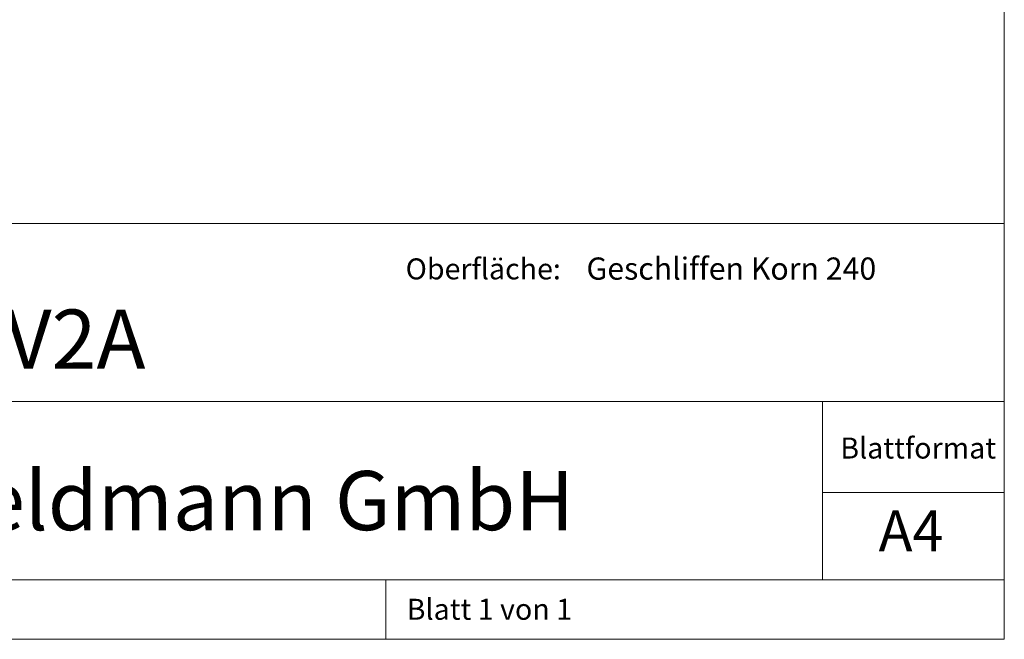
# Model space of a CAD drawing. Units: millimetres. Extents: x 10 to 584, y 10 to 410.
# Drawn here: x 443 to 584, y 10 to 99 of the extents above; entities that cross this region are included whole.
import ezdxf

# ---------------------------------------------------------------- set-up
doc = ezdxf.new("R2010")
doc.units = ezdxf.units.MM
doc.header["$LTSCALE"] = 2
doc.styles.add('SLDTEXTSTYLE0', font='TXT', dxfattribs={"width": 0.75})
doc.styles.add('SLDTEXTSTYLE1', font='TXT', dxfattribs={"width": 0.692308})

msp = doc.modelspace()

# ---------------------------------------------------------------- linework, layer by layer
at = {"color": 7, "linetype": 'Continuous', "lineweight": 0}
for p, q in [((584, 410), (584, 10)), ((407.2, 69.5), (584, 69.5)), ((407.2, 44), (558, 44)), ((584, 44), (558, 44)), ((558, 30.99), (558, 44)), ((558, 18.5), (558, 30.99)), ((584, 30.99), (558, 30.99)), ((318.8, 18.5), (584, 18.5)), ((495.6, 10), (495.6, 18.5)), ((10, 10), (584, 10))]:
    msp.add_line(p, q, dxfattribs=at)

# ---------------------------------------------------------------- texts
at = {"color": 7, "linetype": 'Continuous', "lineweight": 0, "attachment_point": 1}
for s, insert, char_height, style in [('Oberfläche:', (498.41, 64.49), 3, 'SLDTEXTSTYLE0'), ('Geschliffen Korn 240', (524.26, 64.62), 3.175, 'SLDTEXTSTYLE0'), ('3842-V2A', (411.5, 57.17), 8.467, 'SLDTEXTSTYLE0'), ('Blattformat', (560.55, 38.86), 3, 'SLDTEXTSTYLE0'), ('Feldmann GmbH', (431.2, 34.08), 8.4667, 'SLDTEXTSTYLE0'), ('A4', (566.04, 28.43), 5.821, 'SLDTEXTSTYLE0'), ('Blatt 1 von 1', (498.56, 15.8), 3, 'SLDTEXTSTYLE1')]:
    msp.add_mtext(s, dxfattribs=dict(at, insert=insert, char_height=char_height, style=style))

doc.saveas('drawing.dxf')
